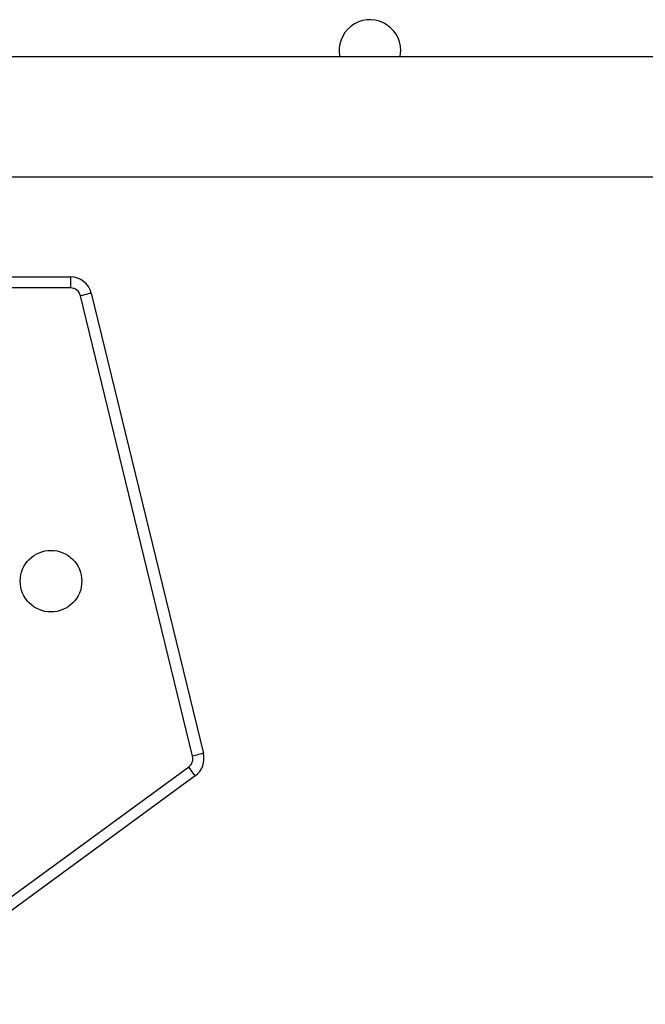
# Model space of a CAD drawing. Units: millimetres. Extents: x -4534 to 4839, y -3372 to 6142.
# Drawn here: x 1836 to 2034, y 3571 to 3883 of the extents above; entities that cross this region are included whole.
import ezdxf

# ---------------------------------------------------------------- set-up
doc = ezdxf.new("R2010")
doc.units = ezdxf.units.MM
doc.layers.add('Toestel 2D', color=7, linetype='Continuous', lineweight=20)

# ---------------------------------------------------------------- blocks, each defined once
blk = doc.blocks.new('wd1461')
at = {"color": 7, "linetype": 'Continuous', "lineweight": 25}
for p, q in [((-48.682, 172.422), (-112.882, 172.422)), ((-112.882, 168.622), (-48.682, 168.622)), ((-125.25, 165.483), (-110.361, 165.463)), ((-110.361, 165.113), (-125.25, 165.133)), ((-106.492, 150.303), (-110.041, 164.861)), ((-109.701, 164.944), (-106.152, 150.386)), ((-116.494, 142.73), (-106.618, 149.958)), ((-106.411, 149.676), (-116.287, 142.447))]:
    blk.add_line(p, q, dxfattribs=at)
at = {"color": 7, "linetype": 'Continuous', "lineweight": 25, "flags": 128}
for points in [[(-99.928, 172.422), (-99.925, 172.438), (-99.907, 172.622)], [(-110.361, 165.463), (-110.361, 165.456), (-110.361, 165.436), (-110.361, 165.404), (-110.361, 165.361), (-110.361, 165.307), (-110.361, 165.247), (-110.361, 165.181), (-110.361, 165.113)], [(-109.701, 164.944), (-109.707, 164.942), (-109.727, 164.938), (-109.758, 164.93), (-109.801, 164.92), (-109.852, 164.907), (-109.911, 164.893), (-109.975, 164.877), (-110.041, 164.861)], [(-106.152, 150.386), (-106.158, 150.384), (-106.178, 150.379), (-106.209, 150.372), (-106.251, 150.361), (-106.303, 150.349), (-106.362, 150.334), (-106.426, 150.319), (-106.492, 150.303)], [(-106.411, 149.676), (-106.415, 149.681), (-106.427, 149.697), (-106.446, 149.723), (-106.471, 149.758), (-106.503, 149.801), (-106.539, 149.85), (-106.577, 149.903), (-106.618, 149.958)]]:
    blk.add_lwpolyline(points, dxfattribs=at)
at = {"color": 7, "linetype": 'Continuous', "lineweight": 25}
blk.add_circle((-110.975, 155.834), 0.975, dxfattribs=at)
for centre, radius, start, end in [((-100.882, 172.622), 0.975, 0, 191.837), ((-110.362, 164.783), 0.68, 13.7007, 89.9241), ((-110.362, 164.783), 0.33, 13.7007, 89.9241), ((-106.813, 150.224), 0.33, 306.2007, 13.7007), ((-106.813, 150.224), 0.68, 306.2007, 13.7007)]:
    blk.add_arc(centre, radius, start, end, dxfattribs=at)
blk = doc.blocks.new('VPL-05-WD1461')
at = {"layer": 'Toestel 2D', "color": 0, "xscale": 10, "yscale": 10, "zscale": 10}
blk.add_blockref('wd1461', (2955.48, 2146.68), dxfattribs=at)
blk = doc.blocks.new('VPL-18-RC1461')
blk.add_blockref('VPL-05-WD1461', (0, 0))

msp = doc.modelspace()

# ---------------------------------------------------------------- block references
msp.add_blockref('VPL-18-RC1461', (0, 0))

doc.saveas('drawing.dxf')
